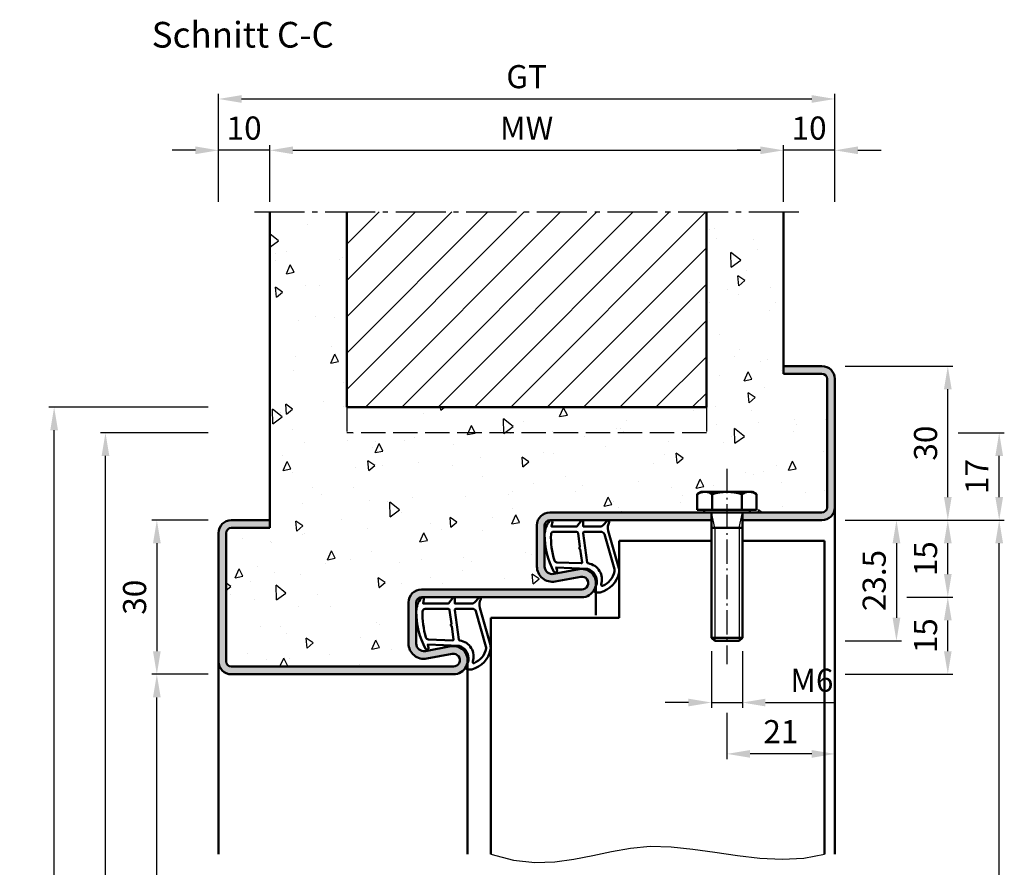
# Model space of a CAD drawing. Units: millimetres. Extents: x 0 to 1680, y -36 to 1114.
# Drawn here: x 1273 to 1465, y 366 to 531 of the extents above; entities that cross this region are included whole.
import ezdxf

# ---------------------------------------------------------------- set-up
doc = ezdxf.new("R2010")
doc.units = ezdxf.units.MM
for name, pattern in [('AM_DIN_F_W050', [6.25, 4.75, -1.5]), ('AM_DIN_G_W050', [13.75, 9.75, -1.5, 1, -1.5]), ('AM_DIN_G_W050x2', [6.875, 4.75, -0.875, 0.375, -0.875])]:
    doc.linetypes.add(name, pattern=pattern)
for name, color, linetype, lineweight in [('AM_0', 7, 'Continuous', 50), ('AM_0N', 7, 'Continuous', 50), ('AM_1', 14, 'Continuous', 50), ('AM_3', 6, 'AM_DIN_F_W050', 25), ('AM_4', 3, 'Continuous', 25), ('AM_4N', 3, 'Continuous', 25), ('AM_5', 3, 'Continuous', 25), ('AM_7', 4, 'AM_DIN_G_W050', 25), ('AM_7N', 4, 'AM_DIN_G_W050', 25), ('AM_8', 1, 'Continuous', 25)]:
    doc.layers.add(name, color=color, linetype=linetype, lineweight=lineweight)
doc.styles.get("Standard").update_dxf_attribs({"font": 'isocp.shx'})
doc.dimstyles.new('AM_DIN$0', dxfattribs={"dimtxt": 4.5, "dimasz": 4.5, "dimexe": 1, "dimexo": 2, "dimgap": 1.5, "dimtad": 1, "dimdec": 1, "dimdsep": 46, "dimtxsty": 'Standard', "dimcen": 0, "dimclrd": 256, "dimclre": 256, "dimclrt": 2, "dimadec": 0, "dimazin": 2, "dimtp": 0.1, "dimtm": 0.1, "dimtfac": 0.71, "dimtdec": 1, "dimtmove": 0, "dimatfit": 3, "dimfxl": 0, "dimlwd": -1, "dimlwe": -1, "dimarcsym": 0})

# ---------------------------------------------------------------- blocks, each defined once
blk = doc.blocks.new('*D130')
at = {"layer": 'AM_5', "linetype": 'ByBlock'}
for p, q in [((1310, 433.9999999999997), (1299, 433.9999999999997)), ((1300, 429.4999999999997), (1300, 408.4999999999997)), ((1310, 403.9999999999997), (1299, 403.9999999999997))]:
    blk.add_line(p, q, dxfattribs=at)
at = {"layer": 'AM_5'}
for points in [[(1299.25, 429.4999999999997), (1300.75, 429.4999999999997), (1300, 433.9999999999997)], [(1299.25, 408.4999999999997), (1300.75, 408.4999999999997), (1300, 403.9999999999997)]]:
    blk.add_solid(points, dxfattribs=at)
at = {"layer": 'Defpoints', "color": 0}
for p in [(1312, 433.9999999999997), (1300, 403.9999999999997), (1312, 403.9999999999997)]:
    blk.add_point(p, dxfattribs=at)
at = {"layer": 'AM_5', "color": 2, "insert": (1296.25, 418.9999999999999), "char_height": 4.5, "attachment_point": 5, "rotation": 90}
blk.add_mtext('30', dxfattribs=at)
blk = doc.blocks.new('*D144')
at = {"layer": 'AM_5', "linetype": 'ByBlock'}
for p, q in [((1322, 495.9999999999997), (1322, 506.9999999999997)), ((1421.999999999999, 495.9999999999997), (1421.999999999999, 506.9999999999997)), ((1326.5, 505.9999999999997), (1417.499999999999, 505.9999999999997))]:
    blk.add_line(p, q, dxfattribs=at)
at = {"layer": 'AM_5'}
for points in [[(1326.5, 506.7499999999997), (1326.5, 505.2499999999997), (1322, 505.9999999999997)], [(1417.499999999999, 506.7499999999997), (1417.499999999999, 505.2499999999997), (1421.999999999999, 505.9999999999997)]]:
    blk.add_solid(points, dxfattribs=at)
at = {"layer": 'Defpoints', "color": 0}
for p in [(1421.999999999999, 505.9999999999997), (1322, 493.9999999999997), (1421.999999999999, 493.9999999999997)]:
    blk.add_point(p, dxfattribs=at)
at = {"layer": 'AM_5', "color": 2, "insert": (1372, 509.7499999999997), "char_height": 4.5, "attachment_point": 5}
blk.add_mtext('MW', dxfattribs=at)
blk = doc.blocks.new('*D145')
at = {"layer": 'AM_5', "linetype": 'ByBlock'}
for p, q in [((1312, 495.9999999999997), (1312, 506.9999999999997)), ((1322, 495.9999999999997), (1322, 506.9999999999997)), ((1307.5, 505.9999999999997), (1303, 505.9999999999997)), ((1322, 505.9999999999997), (1312, 505.9999999999997)), ((1326.5, 505.9999999999997), (1331, 505.9999999999997))]:
    blk.add_line(p, q, dxfattribs=at)
at = {"layer": 'AM_5'}
for points in [[(1307.5, 506.7499999999997), (1307.5, 505.2499999999997), (1312, 505.9999999999997)], [(1326.5, 506.7499999999997), (1326.5, 505.2499999999997), (1322, 505.9999999999997)]]:
    blk.add_solid(points, dxfattribs=at)
at = {"layer": 'Defpoints', "color": 0}
for p in [(1312, 505.9999999999997), (1312, 493.9999999999997), (1322, 493.9999999999997)]:
    blk.add_point(p, dxfattribs=at)
at = {"layer": 'AM_5', "color": 2, "insert": (1317, 509.7499999999997), "char_height": 4.5, "attachment_point": 5}
blk.add_mtext('10', dxfattribs=at)
blk = doc.blocks.new('*D146')
at = {"layer": 'AM_5', "linetype": 'ByBlock'}
for p, q in [((1421.999999999999, 495.9999999999997), (1421.999999999999, 506.9999999999997)), ((1431.999999999999, 495.9999999999997), (1431.999999999999, 506.9999999999997)), ((1417.499999999999, 505.9999999999997), (1412.999999999999, 505.9999999999997)), ((1431.999999999999, 505.9999999999997), (1421.999999999999, 505.9999999999997)), ((1436.499999999999, 505.9999999999997), (1440.999999999999, 505.9999999999997))]:
    blk.add_line(p, q, dxfattribs=at)
at = {"layer": 'AM_5'}
for points in [[(1417.499999999999, 506.7499999999997), (1417.499999999999, 505.2499999999997), (1421.999999999999, 505.9999999999997)], [(1436.499999999999, 506.7499999999997), (1436.499999999999, 505.2499999999997), (1431.999999999999, 505.9999999999997)]]:
    blk.add_solid(points, dxfattribs=at)
at = {"layer": 'Defpoints', "color": 0}
for p in [(1421.999999999999, 505.9999999999997), (1421.999999999999, 493.9999999999997), (1431.999999999999, 493.9999999999997)]:
    blk.add_point(p, dxfattribs=at)
at = {"layer": 'AM_5', "color": 2, "insert": (1426.999999999999, 509.7499999999997), "char_height": 4.5, "attachment_point": 5}
blk.add_mtext('10', dxfattribs=at)
blk = doc.blocks.new('*D147')
at = {"layer": 'AM_5', "linetype": 'ByBlock'}
for p, q in [((1312, 495.9999999999997), (1312, 516.9999999999997)), ((1316.5, 515.9999999999997), (1427.499999999999, 515.9999999999997)), ((1431.999999999999, 495.9999999999997), (1431.999999999999, 516.9999999999997))]:
    blk.add_line(p, q, dxfattribs=at)
at = {"layer": 'AM_5'}
for points in [[(1316.5, 516.7499999999997), (1316.5, 515.2499999999997), (1312, 515.9999999999997)], [(1427.499999999999, 516.7499999999997), (1427.499999999999, 515.2499999999997), (1431.999999999999, 515.9999999999997)]]:
    blk.add_solid(points, dxfattribs=at)
at = {"layer": 'Defpoints', "color": 0}
for p in [(1431.999999999999, 515.9999999999997), (1312, 493.9999999999997), (1431.999999999999, 493.9999999999997)]:
    blk.add_point(p, dxfattribs=at)
at = {"layer": 'AM_5', "color": 2, "insert": (1372, 519.7579951288345), "char_height": 4.5, "attachment_point": 5}
blk.add_mtext('GT', dxfattribs=at)
blk = doc.blocks.new('*D176')
at = {"layer": 'AM_5', "linetype": 'ByBlock'}
for p, q in [((1433.999999999999, 433.9999999999997), (1454.999999999999, 433.9999999999997)), ((1453.999999999999, 423.5000000000015), (1453.999999999999, 429.4999999999997)), ((1446.000001, 419.0000000000015), (1454.999999999999, 419.0000000000015))]:
    blk.add_line(p, q, dxfattribs=at)
at = {"layer": 'AM_5'}
for points in [[(1453.249999999999, 429.4999999999997), (1454.749999999999, 429.4999999999997), (1453.999999999999, 433.9999999999997)], [(1453.249999999999, 423.5000000000015), (1454.749999999999, 423.5000000000015), (1453.999999999999, 419.0000000000015)]]:
    blk.add_solid(points, dxfattribs=at)
at = {"layer": 'Defpoints', "color": 0}
for p in [(1431.999999999999, 433.9999999999997), (1453.999999999999, 433.9999999999997), (1444.000001, 419.0000000000015)]:
    blk.add_point(p, dxfattribs=at)
at = {"layer": 'AM_5', "color": 2, "insert": (1450.249999999999, 426.5000000000008), "char_height": 4.5, "attachment_point": 5, "rotation": 90}
blk.add_mtext('15', dxfattribs=at)
blk = doc.blocks.new('*D177')
at = {"layer": 'AM_5', "linetype": 'ByBlock'}
for p, q in [((1433.999999999999, 463.9999999999997), (1454.999999999999, 463.9999999999997)), ((1453.999999999999, 438.4999999999997), (1453.999999999999, 459.4999999999997)), ((1433.999999999999, 433.9999999999997), (1454.999999999999, 433.9999999999997))]:
    blk.add_line(p, q, dxfattribs=at)
at = {"layer": 'AM_5'}
for points in [[(1453.249999999999, 459.4999999999997), (1454.749999999999, 459.4999999999997), (1453.999999999999, 463.9999999999997)], [(1453.249999999999, 438.4999999999997), (1454.749999999999, 438.4999999999997), (1453.999999999999, 433.9999999999997)]]:
    blk.add_solid(points, dxfattribs=at)
at = {"layer": 'Defpoints', "color": 0}
for p in [(1431.999999999999, 463.9999999999997), (1453.999999999999, 463.9999999999997), (1431.999999999999, 433.9999999999997)]:
    blk.add_point(p, dxfattribs=at)
at = {"layer": 'AM_5', "color": 2, "insert": (1450.249999999999, 448.9999999999999), "char_height": 4.5, "attachment_point": 5, "rotation": 90}
blk.add_mtext('30', dxfattribs=at)
blk = doc.blocks.new('*D179')
at = {"layer": 'AM_5', "linetype": 'ByBlock'}
for p, q in [((1433.999999999999, 433.9999999999997), (1464.999999999999, 433.9999999999997)), ((1463.999999999999, 233.4999999999997), (1463.999999999999, 429.4999999999997)), ((1433.999999999999, 228.9999999999997), (1464.999999999999, 228.9999999999997))]:
    blk.add_line(p, q, dxfattribs=at)
at = {"layer": 'AM_5'}
for points in [[(1463.249999999999, 429.4999999999997), (1464.749999999999, 429.4999999999997), (1463.999999999999, 433.9999999999997)], [(1463.249999999999, 233.4999999999997), (1464.749999999999, 233.4999999999997), (1463.999999999999, 228.9999999999997)]]:
    blk.add_solid(points, dxfattribs=at)
at = {"layer": 'Defpoints', "color": 0}
for p in [(1431.999999999999, 433.9999999999997), (1463.999999999999, 433.9999999999997), (1431.999999999999, 228.9999999999997)]:
    blk.add_point(p, dxfattribs=at)
at = {"layer": 'AM_5', "color": 2, "insert": (1460.249999999999, 331.4999999999999), "char_height": 4.5, "attachment_point": 5, "rotation": 90}
blk.add_mtext('FMH', dxfattribs=at)
blk = doc.blocks.new('*D180')
at = {"layer": 'AM_5', "linetype": 'ByBlock'}
for p, q in [((1446.000001, 419.0000000000015), (1454.999999999999, 419.0000000000015)), ((1453.999999999999, 408.4999999999997), (1453.999999999999, 414.5000000000015)), ((1433.999999999999, 403.9999999999997), (1454.999999999999, 403.9999999999997))]:
    blk.add_line(p, q, dxfattribs=at)
at = {"layer": 'AM_5'}
for points in [[(1453.249999999999, 414.5000000000015), (1454.749999999999, 414.5000000000015), (1453.999999999999, 419.0000000000015)], [(1453.249999999999, 408.4999999999997), (1454.749999999999, 408.4999999999997), (1453.999999999999, 403.9999999999997)]]:
    blk.add_solid(points, dxfattribs=at)
at = {"layer": 'Defpoints', "color": 0}
for p in [(1444.000001, 419.0000000000015), (1453.999999999999, 419.0000000000015), (1431.999999999999, 403.9999999999997)]:
    blk.add_point(p, dxfattribs=at)
at = {"layer": 'AM_5', "color": 2, "insert": (1450.249999999999, 411.5000000000008), "char_height": 4.5, "attachment_point": 5, "rotation": 90}
blk.add_mtext('15', dxfattribs=at)
blk = doc.blocks.new('*D239')
at = {"layer": 'AM_5', "linetype": 'ByBlock'}
for p, q in [((1407.999999999999, 408.4999999999997), (1407.999999999999, 397.4999999999997)), ((1413.999999999999, 408.4999999999997), (1413.999999999999, 397.4999999999997)), ((1403.499999999999, 398.4999999999997), (1398.999999999999, 398.4999999999997)), ((1407.999999999999, 398.4999999999997), (1413.999999999999, 398.4999999999997)), ((1418.499999999999, 398.4999999999997), (1432.073228346456, 398.4999999999997))]:
    blk.add_line(p, q, dxfattribs=at)
at = {"layer": 'AM_5'}
for points in [[(1403.499999999999, 399.2499999999997), (1403.499999999999, 397.7499999999997), (1407.999999999999, 398.4999999999997)], [(1418.499999999999, 399.2499999999997), (1418.499999999999, 397.7499999999997), (1413.999999999999, 398.4999999999997)]]:
    blk.add_solid(points, dxfattribs=at)
at = {"layer": 'Defpoints', "color": 0}
for p in [(1407.999999999999, 410.4999999999997), (1413.999999999999, 410.4999999999997), (1413.999999999999, 398.4999999999997)]:
    blk.add_point(p, dxfattribs=at)
at = {"layer": 'AM_5', "color": 2, "insert": (1427.536614173228, 402.2499999999997), "char_height": 4.5, "attachment_point": 5}
blk.add_mtext('M6', dxfattribs=at)
blk = doc.blocks.new('*D240')
at = {"layer": 'AM_5', "linetype": 'ByBlock'}
for p, q in [((1431.999999999999, 408.4999999999997), (1431.999999999999, 387.4999999999997)), ((1410.999999999999, 396.4999999999997), (1410.999999999999, 387.4999999999997)), ((1427.499999999999, 388.4999999999997), (1415.499999999999, 388.4999999999997))]:
    blk.add_line(p, q, dxfattribs=at)
at = {"layer": 'AM_5'}
for points in [[(1415.499999999999, 389.2499999999997), (1415.499999999999, 387.7499999999997), (1410.999999999999, 388.4999999999997)], [(1427.499999999999, 389.2499999999997), (1427.499999999999, 387.7499999999997), (1431.999999999999, 388.4999999999997)]]:
    blk.add_solid(points, dxfattribs=at)
at = {"layer": 'Defpoints', "color": 0}
for p in [(1431.999999999999, 410.4999999999997), (1410.999999999999, 398.4999999999997), (1410.999999999999, 388.4999999999997)]:
    blk.add_point(p, dxfattribs=at)
at = {"layer": 'AM_5', "color": 2, "insert": (1421.499999999999, 392.2504429133855), "char_height": 4.5, "attachment_point": 5}
blk.add_mtext('21', dxfattribs=at)
blk = doc.blocks.new('*D243')
at = {"layer": 'AM_5', "linetype": 'ByBlock'}
for p, q in [((1310, 403.9999999999997), (1299, 403.9999999999997)), ((1300, 233.4999999999997), (1300, 399.4999999999997)), ((1310, 228.9999999999997), (1299, 228.9999999999997))]:
    blk.add_line(p, q, dxfattribs=at)
at = {"layer": 'AM_5'}
for points in [[(1299.25, 399.4999999999997), (1300.75, 399.4999999999997), (1300, 403.9999999999997)], [(1299.25, 233.4999999999997), (1300.75, 233.4999999999997), (1300, 228.9999999999997)]]:
    blk.add_solid(points, dxfattribs=at)
at = {"layer": 'Defpoints', "color": 0}
for p in [(1300, 403.9999999999997), (1312, 403.9999999999997), (1312, 228.9999999999997)]:
    blk.add_point(p, dxfattribs=at)
at = {"layer": 'AM_5', "color": 2, "insert": (1296.218705358281, 316.4999999999999), "char_height": 4.5, "attachment_point": 5, "rotation": 90}
blk.add_mtext('LDH', dxfattribs=at)
blk = doc.blocks.new('*D244')
at = {"layer": 'AM_5', "linetype": 'ByBlock'}
for p, q in [((1433.999999999999, 433.9999999999997), (1444.999999999999, 433.9999999999997)), ((1443.999999999999, 429.4999999999997), (1443.999999999999, 414.9999999999997)), ((1433.999999999999, 410.4999999999997), (1444.999999999999, 410.4999999999997))]:
    blk.add_line(p, q, dxfattribs=at)
at = {"layer": 'AM_5'}
for points in [[(1443.249999999999, 429.4999999999997), (1444.749999999999, 429.4999999999997), (1443.999999999999, 433.9999999999997)], [(1443.249999999999, 414.9999999999997), (1444.749999999999, 414.9999999999997), (1443.999999999999, 410.4999999999997)]]:
    blk.add_solid(points, dxfattribs=at)
at = {"layer": 'Defpoints', "color": 0}
for p in [(1431.999999999999, 433.9999999999997), (1431.999999999999, 410.4999999999997), (1443.999999999999, 410.4999999999997)]:
    blk.add_point(p, dxfattribs=at)
at = {"layer": 'AM_5', "color": 2, "insert": (1440.249557086614, 422.2499999999999), "char_height": 4.5, "attachment_point": 5, "rotation": 90}
blk.add_mtext('23.5', dxfattribs=at)
blk = doc.blocks.new('*D298')
at = {"layer": 'AM_5', "linetype": 'ByBlock'}
for p, q in [((1310, 450.9999999999997), (1288.999999999999, 450.9999999999997)), ((1289.999999999999, 233.4999999999997), (1289.999999999999, 446.4999999999997)), ((1309.999999999999, 228.9999999999997), (1288.999999999999, 228.9999999999997))]:
    blk.add_line(p, q, dxfattribs=at)
at = {"layer": 'AM_5'}
for points in [[(1289.249999999999, 446.4999999999997), (1290.749999999999, 446.4999999999997), (1289.999999999999, 450.9999999999997)], [(1289.249999999999, 233.4999999999997), (1290.749999999999, 233.4999999999997), (1289.999999999999, 228.9999999999997)]]:
    blk.add_solid(points, dxfattribs=at)
at = {"layer": 'Defpoints', "color": 0}
for p in [(1289.999999999999, 450.9999999999997), (1312, 450.9999999999997), (1311.999999999999, 228.9999999999997)]:
    blk.add_point(p, dxfattribs=at)
at = {"layer": 'AM_5', "color": 2, "insert": (1286.249999999999, 339.9999999999999), "char_height": 4.5, "attachment_point": 5, "rotation": 90}
blk.add_mtext('RRH', dxfattribs=at)
blk = doc.blocks.new('*D299')
at = {"layer": 'AM_5', "linetype": 'ByBlock'}
for p, q in [((1310, 455.9999999999997), (1278.999999999999, 455.9999999999997)), ((1279.999999999999, 233.4999999999997), (1279.999999999999, 451.4999999999997)), ((1309.999999999999, 228.9999999999997), (1278.999999999999, 228.9999999999997))]:
    blk.add_line(p, q, dxfattribs=at)
at = {"layer": 'AM_5'}
for points in [[(1279.249999999999, 451.4999999999997), (1280.749999999999, 451.4999999999997), (1279.999999999999, 455.9999999999997)], [(1279.249999999999, 233.4999999999997), (1280.749999999999, 233.4999999999997), (1279.999999999999, 228.9999999999997)]]:
    blk.add_solid(points, dxfattribs=at)
at = {"layer": 'Defpoints', "color": 0}
for p in [(1279.999999999999, 455.9999999999997), (1312, 455.9999999999997), (1311.999999999999, 228.9999999999997)]:
    blk.add_point(p, dxfattribs=at)
at = {"layer": 'AM_5', "color": 2, "insert": (1276.249999999999, 342.4999999999999), "char_height": 4.5, "attachment_point": 5, "rotation": 90}
blk.add_mtext('RNH', dxfattribs=at)
blk = doc.blocks.new('*D300')
at = {"layer": 'AM_5', "linetype": 'ByBlock'}
for p, q in [((1455.999999999999, 450.9999999999997), (1464.999999999999, 450.9999999999997)), ((1463.999999999999, 438.4999999999997), (1463.999999999999, 446.4999999999997)), ((1433.999999999999, 433.9999999999997), (1464.999999999999, 433.9999999999997))]:
    blk.add_line(p, q, dxfattribs=at)
at = {"layer": 'AM_5'}
for points in [[(1463.249999999999, 446.4999999999997), (1464.749999999999, 446.4999999999997), (1463.999999999999, 450.9999999999997)], [(1463.249999999999, 438.4999999999997), (1464.749999999999, 438.4999999999997), (1463.999999999999, 433.9999999999997)]]:
    blk.add_solid(points, dxfattribs=at)
at = {"layer": 'Defpoints', "color": 0}
for p in [(1453.999999999999, 450.9999999999997), (1463.999999999999, 450.9999999999997), (1431.999999999999, 433.9999999999997)]:
    blk.add_point(p, dxfattribs=at)
at = {"layer": 'AM_5', "color": 2, "insert": (1460.249999999999, 442.4999999999999), "char_height": 4.5, "attachment_point": 5, "rotation": 90}
blk.add_mtext('17', dxfattribs=at)

msp = doc.modelspace()

# ---------------------------------------------------------------- hatches: boundary and pattern name
at = {"layer": 'AM_8'}
h = msp.add_hatch(dxfattribs=at)
h.set_pattern_fill('AR-CONC', color=256, scale=0.1, angle=45, style=0)
h.set_pattern_definition([(95, (1241.129123270037, 212.9498074971855), (14.00946503457718, 11.75533794048302), [1.905, -20.955]), (40.00000000000002, (1241.129123270037, 212.9498074971855), (-16.00184531424416, 11.01767285788194), [1.524, -16.764058417]), (145.4514447, (1242.296574985908, 213.9294158016592), (-1.992379762965978, 22.77301021368535), [1.61900088, -17.80902446]), (91.18419999999999, (1237.53702082161, 216.5419099456131), (22.14102432304705, 16.19534128742705), [2.8575, -31.4325]), (141.63555761, (1239.382102830031, 217.891522232457), (-0.7086617476218535, 34.28267636152945), [2.428502314, -26.713560816]), (36.18415117, (1237.53702082161, 216.5419099456131), (-0.7086617458072162, 34.28267636162032), [2.285996707, -25.145973192]), (66, (1240.23109765793, 217.43993555772), (17.95199793093499, 3.489514907439818), [1.905, -20.955]), (11.00000000000004, (1240.23109765793, 217.43993555772), (-8.653992652234553, 17.39411931937545), [1.524, -16.764]), (116.451445, (1241.727097488712, 217.7307284626544), (9.298005187572974, 20.88363427013335), [1.61900088, -17.80899376]), (82.50000000000001, (1241.129123270037, 212.9498074971855), (-5.760546906781041, 6.197341367358699), [0, -16.5608, 0, -17.018, 0, -16.8275]), (52.49999999999999, (1241.129123270037, 212.9498074971855), (-2.358972731942485, 11.80870002746923), [0, -9.7028, 0, -16.1798, 0, -6.413500000000001]), (12.5, (1237.12392904004, 208.9446132671886), (9.99278630325158, 9.182619558271359), [0, -6.350000000000001, 0, -19.812, 0, -26.289]), (2.499999999999997, (1235.327877815826, 207.1485620429748), (8.676390441821674, 12.27223928811142), [0, -8.255, 0, -13.1572, 0, -18.669])])
edge = h.paths.add_edge_path()
edge.add_line((1429.499999999999, 435.4999999999997), (1415.44, 435.4999999999997))
edge.add_line((1415.44, 435.4999999999997), (1415.44, 435.9999999999997))
edge.add_line((1415.44, 435.9999999999997), (1416.775, 435.9999999999997))
edge.add_line((1416.775, 435.9999999999997), (1416.775, 439.0525535413777))
edge.add_line((1416.775, 439.0525535413777), (1416.432315522797, 439.2504025165394))
edge.add_line((1416.432315522797, 439.2504025165394), (1415.999999999999, 439.4999999999997))
edge.add_line((1415.999999999999, 439.4999999999997), (1415.331624327026, 439.500000000001))
edge.add_line((1415.331624327026, 439.500000000001), (1406.668375672974, 439.500000000001))
edge.add_line((1406.668375672974, 439.500000000001), (1405.999999999999, 439.4999999999997))
edge.add_line((1405.999999999999, 439.4999999999997), (1405.225, 439.0525535413777))
edge.add_line((1405.225, 439.0525535413777), (1405.225, 435.9999999999997))
edge.add_line((1405.225, 435.9999999999997), (1406.56, 435.9999999999997))
edge.add_line((1406.56, 435.9999999999997), (1406.56, 435.4999999999997))
edge.add_line((1406.56, 435.4999999999997), (1376.5, 435.4999999999997))
edge.add_arc((1376.499999999999, 432.9999999999999), 2.499999999999773, 89.99999999999478, 180.0000000000052)
edge.add_line((1374, 432.9999999999997), (1374, 424.9996233931375))
edge.add_arc((1377, 424.9996233931371), 3.000000000000455, 179.9999999999913, 280.5785777506709)
edge.add_line((1377.550751487784, 422.0506112197634), (1382.520520213422, 422.9787550722384))
edge.add_arc((1382.749999999999, 421.7499999999996), 1.249999999999977, -89.99999999997908, 100.57857775067811, ccw=False)
edge.add_line((1382.749999999999, 420.4999999999997), (1351.5, 420.4999999999997))
edge.add_arc((1351.499999999999, 417.9999999999999), 2.499999999999773, 89.99999999999478, 180.0000000000052)
edge.add_line((1349, 417.9999999999997), (1349, 409.9996233931375))
edge.add_arc((1352, 409.9996233931371), 3.000000000000455, 179.9999999999913, 280.5785777506709)
edge.add_line((1352.550751487784, 407.0506112197634), (1357.520520213422, 407.9787550722384))
edge.add_arc((1357.749999999999, 406.7499999999997), 1.249999999999963, -89.9999999999896, 100.5785777506888, ccw=False)
edge.add_line((1357.75, 405.4999999999997), (1314.5, 405.4999999999997))
edge.add_arc((1314.5, 406.4999999999998), 1.000000000000114, 180.0000000000065, 270, ccw=False)
edge.add_line((1313.5, 406.4999999999997), (1313.5, 431.4999999999997))
edge.add_arc((1314.5, 431.4999999999995), 1, 90, 179.9999999999935, ccw=False)
edge.add_line((1314.5, 432.4999999999997), (1322, 432.4999999999997))
edge.add_line((1322, 432.4999999999997), (1322, 493.9999999999997))
edge.add_line((1322, 493.9999999999997), (1336.999999999999, 493.9999999999997))
edge.add_line((1336.999999999999, 493.9999999999997), (1336.999999999999, 455.9999999999997))
edge.add_line((1336.999999999999, 455.9999999999997), (1406.999999999999, 455.9999999999997))
edge.add_line((1406.999999999999, 455.9999999999997), (1406.999999999999, 493.9999999999997))
edge.add_line((1406.999999999999, 493.9999999999997), (1421.999999999999, 493.9999999999997))
edge.add_line((1421.999999999999, 493.9999999999997), (1421.999999999999, 462.4999999999997))
edge.add_line((1421.999999999999, 462.4999999999997), (1429.499999999999, 462.4999999999997))
edge.add_arc((1429.499999999999, 461.4999999999994), 1.000000000000227, 1.3017142919125035e-11, 89.99999999998698, ccw=False)
edge.add_line((1430.499999999999, 461.4999999999997), (1430.499999999999, 436.4999999999998))
edge.add_arc((1429.499999999999, 436.4999999999999), 1.000000000000227, 270.000000000013, 359.99999999999676, ccw=False)
h = msp.add_hatch(dxfattribs=at)
h.set_pattern_fill('_U', color=256, scale=5, angle=45, style=0, pattern_type=0)
h.set_pattern_definition([(45, (325.0577437648678, 154.6203971943655), (-3.535533905932737, 3.535533905932738), [])])
h.paths.add_polyline_path([(1406.999999999999, 493.9999999999997), (1336.999999999999, 493.9999999999997), (1336.999999999999, 455.9999999999997), (1406.999999999999, 455.9999999999997)])
h = msp.add_hatch(color=256, dxfattribs=at)
edge = h.paths.add_edge_path()
edge.add_line((1431.999999999999, 436.4999999999997), (1431.999999999999, 461.4999999999997))
edge.add_arc((1429.499999999999, 461.4999999999997), 2.5, 0, 90)
edge.add_line((1429.499999999999, 463.9999999999997), (1421.999999999999, 463.9999999999997))
edge.add_line((1421.999999999999, 463.9999999999997), (1422, 462.4999999999997))
edge.add_line((1422, 462.4999999999997), (1429.499999999999, 462.4999999999997))
edge.add_arc((1429.499999999999, 461.4999999999997), 1, 0, 90, ccw=False)
edge.add_line((1430.499999999999, 461.4999999999997), (1430.499999999999, 436.4999999999997))
edge.add_arc((1429.499999999999, 436.4999999999997), 1, -90, 0, ccw=False)
edge.add_line((1429.499999999999, 435.4999999999997), (1413.999999999999, 435.4999999999997))
edge.add_line((1413.999999999999, 435.4999999999997), (1413.999999999999, 433.9999999999997))
edge.add_line((1413.999999999999, 433.9999999999997), (1429.499999999999, 433.9999999999997))
edge.add_arc((1429.499999999999, 436.4999999999997), 2.5, 270, 360)
h = msp.add_hatch(color=256, dxfattribs=at)
edge = h.paths.add_edge_path()
edge.add_line((1313.5, 406.4999999999997), (1313.5, 431.4999999999997))
edge.add_arc((1314.5, 431.4999999999997), 1, 90, 180, ccw=False)
edge.add_line((1314.5, 432.4999999999997), (1322, 432.4999999999997))
edge.add_line((1322, 432.4999999999997), (1322, 433.9999999999997))
edge.add_line((1322, 433.9999999999997), (1314.5, 433.9999999999997))
edge.add_arc((1314.5, 431.4999999999997), 2.5, 90, 180)
edge.add_line((1312, 431.4999999999997), (1312, 406.4999999999997))
edge.add_arc((1314.5, 406.4999999999997), 2.5, 180, 270)
edge.add_line((1314.5, 403.9999999999997), (1357.75, 403.9999999999997))
edge.add_arc((1357.75, 406.7499999999997), 2.75, 270, 460.5785777507039)
edge.add_line((1357.245144469529, 409.4532611589249), (1352.275375743892, 408.5251173064495))
edge.add_arc((1352, 409.9996233931369), 1.500000000000702, 179.9999999999762, 280.57857775064986, ccw=False)
edge.add_line((1350.5, 409.9996233931375), (1350.5, 417.9999999999997))
edge.add_arc((1351.5, 417.9999999999997), 1, 90, 180, ccw=False)
edge.add_line((1351.5, 418.9999999999997), (1382.749999999999, 418.9999999999997))
edge.add_arc((1382.749999999999, 421.7499999999997), 2.75, 270, 460.5785777507039)
edge.add_line((1382.245144469529, 424.4532611589249), (1377.275375743892, 423.5251173064495))
edge.add_arc((1377, 424.9996233931369), 1.500000000000702, 179.9999999999762, 280.57857775064986, ccw=False)
edge.add_line((1375.5, 424.9996233931375), (1375.5, 432.9999999999997))
edge.add_arc((1376.5, 432.9999999999997), 1, 90, 180, ccw=False)
edge.add_line((1376.5, 433.9999999999997), (1407.999999999999, 433.9999999999997))
edge.add_line((1407.999999999999, 433.9999999999997), (1407.999999999999, 435.4999999999997))
edge.add_line((1407.999999999999, 435.4999999999997), (1376.5, 435.4999999999997))
edge.add_arc((1376.5, 432.9999999999997), 2.5, 90, 180)
edge.add_line((1374, 432.9999999999997), (1374, 424.9996233931375))
edge.add_arc((1377, 424.9996233931375), 3, 180, 280.5785777507034)
edge.add_line((1377.550751487785, 422.0506112197646), (1382.520520213422, 422.9787550722391))
edge.add_arc((1382.749999999999, 421.75), 1.250000000000298, -90, 100.5785777506859, ccw=False)
edge.add_line((1382.749999999999, 420.4999999999997), (1351.5, 420.4999999999997))
edge.add_arc((1351.5, 417.9999999999997), 2.5, 90, 180)
edge.add_line((1349, 417.9999999999997), (1349, 409.9996233931375))
edge.add_arc((1352, 409.9996233931375), 3, 180, 280.5785777507034)
edge.add_line((1352.550751487785, 407.0506112197646), (1357.520520213423, 407.9787550722391))
edge.add_arc((1357.75, 406.75), 1.250000000000298, -90, 100.5785777506859, ccw=False)
edge.add_line((1357.75, 405.4999999999997), (1314.5, 405.4999999999997))
edge.add_arc((1314.5, 406.4999999999997), 1, 180, 270, ccw=False)

# ---------------------------------------------------------------- linework, layer by layer
at = {"layer": 'AM_0'}
for p, q in [((1322, 432.4999999999997), (1322, 493.9999999999997)), ((1336.999999999999, 455.9999999999997), (1336.999999999999, 493.9999999999997)), ((1406.999999999999, 455.9999999999997), (1406.999999999999, 493.9999999999997)), ((1422, 462.4999999999997), (1421.999999999999, 493.9999999999997)), ((1421.999999999999, 463.9999999999997), (1429.499999999999, 463.9999999999997)), ((1421.999999999999, 462.4999999999997), (1429.499999999999, 462.4999999999997)), ((1430.499999999999, 461.4999999999997), (1430.499999999999, 436.4999999999997)), ((1431.999999999999, 461.4999999999997), (1431.999999999999, 436.4999999999997)), ((1406.999999999999, 455.9999999999997), (1336.999999999999, 455.9999999999997)), ((1429.499999999999, 435.4999999999997), (1376.5, 435.4999999999997)), ((1322, 433.9999999999997), (1314.5, 433.9999999999997)), ((1407.999999999999, 433.9999999999997), (1376.5, 433.9999999999997)), ((1429.499999999999, 433.9999999999997), (1413.999999999999, 433.9999999999997)), ((1312, 431.4999999999997), (1312, 406.4999999999997)), ((1313.5, 431.4999999999997), (1313.5, 406.4999999999997)), ((1322, 432.4999999999997), (1314.5, 432.4999999999997)), ((1374, 424.9996233931375), (1374, 432.9999999999997)), ((1375.5, 424.9996233931375), (1375.5, 432.9999999999997)), ((1389.999999999999, 429.9999999999997), (1407.999999999999, 429.9999999999997)), ((1389.999999999999, 429.9999999999997), (1389.999999999999, 414.9999999999997)), ((1413.999999999999, 429.9999999999997), (1429.999999999999, 429.9999999999997)), ((1429.999999999999, 429.9999999999997), (1429.999999999999, 368.9999999999997)), ((1382.24514446953, 424.4532611589253), (1377.275375743892, 423.5251173064495)), ((1382.520520213422, 422.9787550722391), (1377.550751487784, 422.0506112197633)), ((1351.5, 420.4999999999997), (1382.749999999999, 420.4999999999997)), ((1349, 409.9996233931375), (1349, 417.9999999999997)), ((1350.5, 409.9996233931375), (1350.5, 417.9999999999997)), ((1351.5, 418.9999999999997), (1382.749999999999, 418.9999999999997)), ((1365, 414.9999999999997), (1365, 368.9999999999997)), ((1365, 414.9999999999997), (1389.999999999999, 414.9999999999997)), ((1357.24514446953, 409.4532611589253), (1352.275375743892, 408.5251173064495)), ((1357.520520213423, 407.9787550722391), (1352.550751487784, 407.0506112197633)), ((1314.5, 405.4999999999997), (1357.75, 405.4999999999997)), ((1314.5, 403.9999999999997), (1357.75, 403.9999999999997))]:
    msp.add_line(p, q, dxfattribs=at)
for centre, radius, start, end in [((1429.499999999999, 461.4999999999997), 2.5, 0, 90), ((1429.499999999999, 461.4999999999997), 1, 0, 90), ((1376.5, 432.9999999999997), 2.5, 90, 180), ((1429.499999999999, 436.4999999999997), 1, 270, 0), ((1429.499999999999, 436.4999999999997), 2.5, 270, 0), ((1314.5, 431.4999999999997), 2.5, 90, 180), ((1376.5, 432.9999999999997), 1, 90, 180), ((1314.5, 431.4999999999997), 1, 90, 180), ((1377, 424.9996233931375), 3, 180, 280.5785777507027), ((1377, 424.9996233931375), 1.5, 180, 280.5785777507027), ((1382.749999999999, 421.7499999999997), 2.75, 270, 100.5785777507027), ((1382.749999999999, 421.7499999999997), 1.25, 270, 100.5785777507027), ((1351.5, 417.9999999999997), 2.5, 90, 180), ((1351.5, 417.9999999999997), 1, 90, 180), ((1352, 409.9996233931375), 3, 180, 280.5785777507027), ((1352, 409.9996233931375), 1.5, 180, 280.5785777507027), ((1357.75, 406.7499999999997), 2.75, 270, 100.5785777507027), ((1314.5, 406.4999999999997), 2.5, 180, 270), ((1314.5, 406.4999999999997), 1, 180, 270), ((1357.75, 406.7499999999997), 1.25, 270, 100.5785777507027)]:
    msp.add_arc(centre, radius, start, end, dxfattribs=at)
at = {"layer": 'AM_0N'}
for p, q in [((1405.225, 439.0525535413777), (1405.999999999999, 439.4999999999997)), ((1405.225, 439.0525535413777), (1405.225, 435.9999999999997)), ((1405.999999999999, 439.4999999999997), (1415.999999999999, 439.4999999999997)), ((1408.111751345948, 439.0525535413777), (1408.111751345948, 435.9999999999997)), ((1413.888248654052, 439.0525535413777), (1413.888248654052, 435.9999999999997)), ((1416.775, 439.0525535413777), (1415.999999999999, 439.4999999999997)), ((1416.775, 439.0525535413777), (1416.775, 435.9999999999997)), ((1406.56, 435.9999999999997), (1405.225, 435.9999999999997)), ((1415.44, 435.9999999999997), (1406.56, 435.9999999999997)), ((1406.56, 435.9999999999997), (1406.56, 435.4999999999997)), ((1407.999999999999, 432.4999999999997), (1407.999999999999, 435.4999999999997)), ((1413.999999999999, 432.4999999999997), (1413.999999999999, 435.4999999999997)), ((1415.44, 435.9999999999997), (1415.44, 435.4999999999997)), ((1416.775, 435.9999999999997), (1415.44, 435.9999999999997)), ((1407.999999999999, 432.4999999999997), (1407.999999999999, 411.1134500000004)), ((1413.999999999999, 432.4999999999997), (1407.999999999999, 432.4999999999997)), ((1413.999999999999, 432.4999999999997), (1413.999999999999, 411.1134500000004)), ((1413.999999999999, 411.1134500000004), (1407.999999999999, 411.1134500000004)), ((1407.999999999999, 411.1134500000004), (1408.613449999999, 410.4999999999997)), ((1413.386549999999, 410.4999999999997), (1408.613449999999, 410.4999999999997)), ((1413.386549999999, 410.4999999999997), (1413.999999999999, 411.1134500000004))]:
    msp.add_line(p, q, dxfattribs=at)
for centre, radius, start, end in [((1406.668375672974, 436.9482514916996), 2.551748508301405, 55.55312761772959, 115.5531276177326), ((1410.999999999999, 429.9545130971943), 9.5454869028061, 72.3875260144936, 107.6124739855064), ((1415.331624327026, 436.9482514916996), 2.551748508301405, 64.44687238226743, 124.4468723822704)]:
    msp.add_arc(centre, radius, start, end, dxfattribs=at)
at = {"layer": 'AM_1'}
for p, q in [((1431.999999999999, 436.4999999999997), (1431.999999999999, 368.9999999999997)), ((1385.499999999999, 421.7499999999997), (1385.499999999999, 415.4999999999997)), ((1312, 406.4999999999997), (1312, 368.9999999999997)), ((1360.5, 406.7499999999997), (1360.5, 368.9999999999997))]:
    msp.add_line(p, q, dxfattribs=at)
for points in [[(1376.449554333788, 433.8498316012607, -0.8225616960369451), (1377.002355095013, 433.6473033984072), (1376.827646024197, 432.7974852256172), (1381.795470306163, 432.7974852256172), (1382.669177656708, 433.9190940044588, -0.7467354177837918), (1382.990945006098, 433.8237821733306), (1383.006048592835, 432.7974852256172), (1386.455506129386, 432.7974852256172, 0.2039214600742718), (1386.815801292695, 432.9508046878087), (1387.76193052751, 433.9381717182511, -0.8105301734172095), (1388.093987116991, 433.7310954744622), (1388.059427151285, 433.6320607605918, 0.1645000437529372), (1387.870072189728, 431.957531617361), (1389.958371416574, 424.6518561661356, -0.06611493977518698), (1389.982920139734, 423.804736830945, -0.2820378425500336), (1386.327894723185, 419.9430510477556, -0.1590275267653622), (1385.28467445316, 420.0412436198327, -0.3764163398999706), (1385.176324737065, 420.2817227054835), (1385.654870362659, 421.6986042489694, 0.3762126752200714), (1383.860035833996, 424.5137908384582), (1377.746186105338, 424.7937855349115), (1377.921807355731, 424.1717894440422, -0.7987947825966828), (1377.314876781506, 423.9648468067768, -0.1245897451608651), (1375.507087066615, 431.2386550863881, -0.1623187278905707)], [(1377.244504493467, 431.7474852256179), (1381.702891027747, 431.7474852256179, -0.3782424518883232), (1382.000574390762, 431.4846956459947), (1382.371116141295, 428.8278109823328, -0.2360679774992166), (1382.341347805001, 428.7434673628137), (1382.233437585908, 428.6392781857591, 0.5000000000000969), (1382.253283143442, 428.4805137254858), (1382.383519614761, 428.4060928847317, -0.2360679775002734), (1382.433133508596, 428.3316720439776), (1382.784972941559, 425.7698752489119, -0.451123492285309), (1382.636131260051, 425.6012700387251), (1377.881192481265, 425.7862794401623, -0.3316728536076049), (1377.402038359012, 426.1434112242165, -0.08495172335165252), (1376.744505958023, 431.2486954130596, -0.4135048278399992)], [(1383.230383911017, 431.7474852256179), (1386.441890267303, 431.7474852256179, -0.3015521592859336), (1387.132897406126, 431.2890484847827), (1389.080589396744, 424.4318263940255, -0.02785836671880648), (1389.105732071893, 424.0101333427043, -0.2581461437683861), (1386.751328793068, 421.1963622044492, -0.6319644469852753), (1386.516753794413, 421.4599127337748, 0.4552489077013688), (1383.993325845014, 425.6009963693792, -0.3823944314809918), (1383.791968519839, 425.776168370972), (1383.007121388756, 431.4945774103359, -0.4511234922852938)], [(1351.449554333788, 418.8498316012589, -0.8225616960369451), (1352.002355095013, 418.6473033984072), (1351.827646024197, 417.7974852256172), (1356.795470306164, 417.7974852256172), (1357.669177656708, 418.919094004457, -0.7467354177837918), (1357.990945006098, 418.8237821733306), (1358.006048592835, 417.7974852256172), (1361.455506129386, 417.7974852256172, 0.2039214600742718), (1361.815801292696, 417.9508046878069), (1362.761930527511, 418.9381717182511, -0.8105301734172095), (1363.093987116992, 418.7310954744604), (1363.059427151286, 418.6320607605918, 0.1645000437529372), (1362.870072189728, 416.957531617361), (1364.958371416574, 409.6518561661356, -0.06611493977518698), (1364.982920139734, 408.804736830945, -0.2820378425500336), (1361.327894723185, 404.9430510477556, -0.1590275267653622), (1360.28467445316, 405.0412436198327, -0.3764163398999706), (1360.176324737065, 405.2817227054835), (1360.654870362659, 406.6986042489694, 0.3762126752200714), (1358.860035833996, 409.5137908384582), (1352.746186105338, 409.7937855349115), (1352.921807355731, 409.1717894440404, -0.7987947825966828), (1352.314876781506, 408.9648468067768, -0.1245897451608651), (1350.507087066615, 416.2386550863881, -0.1623187278905707)], [(1352.244504493467, 416.7474852256179), (1356.702891027747, 416.7474852256179, -0.3782424518883232), (1357.000574390762, 416.4846956459947), (1357.371116141295, 413.8278109823328, -0.2360679774992166), (1357.341347805001, 413.7434673628137), (1357.233437585909, 413.6392781857591, 0.5000000000000969), (1357.253283143442, 413.480513725484), (1357.383519614762, 413.4060928847317, -0.2360679775002734), (1357.433133508597, 413.3316720439776), (1357.784972941559, 410.7698752489119, -0.451123492285309), (1357.636131260052, 410.6012700387251), (1352.881192481265, 410.7862794401623, -0.3316728536076049), (1352.402038359012, 411.1434112242165, -0.08495172335165252), (1351.744505958023, 416.2486954130596, -0.4135048278399992)], [(1358.230383911017, 416.7474852256179), (1361.441890267303, 416.7474852256179, -0.3015521592859336), (1362.132897406127, 416.2890484847809), (1364.080589396744, 409.4318263940237, -0.02785836671880648), (1364.105732071893, 409.0101333427043, -0.2581461437683861), (1361.751328793068, 406.1963622044492, -0.6319644469852753), (1361.516753794413, 406.4599127337748, 0.4552489077013688), (1358.993325845014, 410.6009963693774, -0.3823944314809918), (1358.791968519839, 410.776168370972), (1358.007121388756, 416.4945774103359, -0.4511234922852938)]]:
    msp.add_lwpolyline(points, format="xyb", close=True, dxfattribs=at)
at = {"layer": 'AM_3'}
for p, q in [((1336.999999999999, 455.9999999999997), (1336.999999999999, 450.9999999999997)), ((1406.999999999999, 455.9999999999997), (1406.999999999999, 450.9999999999997)), ((1406.999999999999, 450.9999999999997), (1336.999999999999, 450.9999999999997))]:
    msp.add_line(p, q, dxfattribs=at)
at = {"layer": 'AM_4'}
msp.add_lwpolyline([(1365, 368.9999999999997), (1369.444724586015, 367.7930527927248), (1373.576853269889, 367.3402951596411), (1377.472451996703, 367.4640129715335), (1381.207586711539, 367.9864920991866), (1384.858323359478, 368.7300184133854), (1388.500727885602, 369.5168777849149), (1392.210866234992, 370.1693560845599), (1396.064804352731, 370.5097391831051), (1400.116731202718, 370.4156416989409), (1404.333327824126, 369.9859932408789), (1408.659398274949, 369.3750521653359), (1413.039746613178, 368.7370768287289), (1417.419176896805, 368.2263255874748), (1421.742493183823, 367.9970567979907), (1425.954499532224, 368.2035288166933), (1430, 368.9999999999997)], dxfattribs=at)
at = {"layer": 'AM_4N'}
for p, q in [((1408.613449999999, 432.4999999999997), (1407.999999999999, 435.4999999999997)), ((1413.386549999999, 432.4999999999997), (1413.999999999999, 435.4999999999997)), ((1408.613449999999, 432.4999999999997), (1408.613449999999, 410.4999999999997)), ((1413.386549999999, 432.4999999999997), (1413.386549999999, 410.4999999999997))]:
    msp.add_line(p, q, dxfattribs=at)
at = {"layer": 'AM_7'}
msp.add_line((1319, 493.9999999999997), (1424.999999999999, 493.9999999999997), dxfattribs=at)
at = {"layer": 'AM_7N', "linetype": 'AM_DIN_G_W050x2'}
msp.add_line((1410.999999999999, 443.9999999999997), (1410.999999999999, 405.9999999999997), dxfattribs=at)

# ---------------------------------------------------------------- texts
at = {"layer": 'AM_0', "insert": (1299, 530.9999999999997), "char_height": 5, "width": 58.24754904483643, "attachment_point": 1}
msp.add_mtext('Schnitt C-C', dxfattribs=at)

# ---------------------------------------------------------------- dimensions: what is measured, and where the dimension line sits
at = {"layer": 'AM_5'}
for base, p1, p2, text, picture, middle in [((1431.999999999999, 515.9999999999997), (1312, 493.9999999999997), (1431.999999999999, 493.9999999999997), 'GT', '*D147', (1372, 519.7579951288345)), ((1421.999999999999, 505.9999999999997), (1322, 493.9999999999997), (1421.999999999999, 493.9999999999997), 'MW', '*D144', (1372, 509.7499999999997)), ((1413.999999999999, 398.4999999999997), (1407.999999999999, 410.4999999999997), (1413.999999999999, 410.4999999999997), 'M<>', '*D239', (1427.536614173228, 402.2499999999997))]:
    dim = msp.add_linear_dim(base=base, p1=p1, p2=p2, text=text, dimstyle='AM_DIN$0', dxfattribs=at)
    dim.commit()
    dim.dimension.update_dxf_attribs({"geometry": picture, "text_midpoint": middle})
for base, p1, p2, angle, picture, middle in [((1312, 505.9999999999997), (1322, 493.9999999999997), (1312, 493.9999999999997), 180, '*D145', (1317, 509.7499999999997)), ((1421.999999999999, 505.9999999999997), (1431.999999999999, 493.9999999999997), (1421.999999999999, 493.9999999999997), 180, '*D146', (1426.999999999999, 509.7499999999997)), ((1453.999999999999, 463.9999999999997), (1431.999999999999, 433.9999999999997), (1431.999999999999, 463.9999999999997), 90, '*D177', (1450.249999999999, 448.9999999999999)), ((1463.999999999999, 450.9999999999997), (1431.999999999999, 433.9999999999997), (1453.999999999999, 450.9999999999997), 90, '*D300', (1460.249999999999, 442.4999999999999)), ((1300, 403.9999999999997), (1312, 433.9999999999997), (1312, 403.9999999999997), 90, '*D130', (1296.25, 418.9999999999999)), ((1453.999999999999, 433.9999999999997), (1444.000001, 419.0000000000015), (1431.999999999999, 433.9999999999997), 90, '*D176', (1450.249999999999, 426.5000000000008)), ((1443.999999999999, 410.4999999999997), (1431.999999999999, 433.9999999999997), (1431.999999999999, 410.4999999999997), 90, '*D244', (1440.249557086614, 422.2499999999999)), ((1453.999999999999, 419.0000000000015), (1431.999999999999, 403.9999999999997), (1444.000001, 419.0000000000015), 90, '*D180', (1450.249999999999, 411.5000000000008))]:
    dim = msp.add_linear_dim(base=base, p1=p1, p2=p2, angle=angle, dimstyle='AM_DIN$0', dxfattribs=at)
    dim.commit()
    dim.dimension.update_dxf_attribs({"geometry": picture, "text_midpoint": middle})
for base, p1, p2, text, picture, middle in [((1279.999999999999, 455.9999999999997), (1311.999999999999, 228.9999999999997), (1312, 455.9999999999997), 'RNH', '*D299', (1276.249999999999, 342.4999999999999)), ((1289.999999999999, 450.9999999999997), (1311.999999999999, 228.9999999999997), (1312, 450.9999999999997), 'RRH', '*D298', (1286.249999999999, 339.9999999999999)), ((1463.999999999999, 433.9999999999997), (1431.999999999999, 228.9999999999997), (1431.999999999999, 433.9999999999997), 'FMH', '*D179', (1460.249999999999, 331.4999999999999)), ((1300, 403.9999999999997), (1312, 228.9999999999997), (1312, 403.9999999999997), 'LDH', '*D243', (1296.218705358281, 316.4999999999999))]:
    dim = msp.add_linear_dim(base=base, p1=p1, p2=p2, angle=90, text=text, dimstyle='AM_DIN$0', dxfattribs=at)
    dim.commit()
    dim.dimension.update_dxf_attribs({"geometry": picture, "text_midpoint": middle})
dim = msp.add_linear_dim(base=(1410.999999999999, 388.4999999999997), p1=(1431.999999999999, 410.4999999999997), p2=(1410.999999999999, 398.4999999999997), dimstyle='AM_DIN$0', dxfattribs=at)
dim.commit()
dim.dimension.update_dxf_attribs({"geometry": '*D240', "text_midpoint": (1421.499999999999, 392.2504429133855)})

doc.saveas('drawing.dxf')
